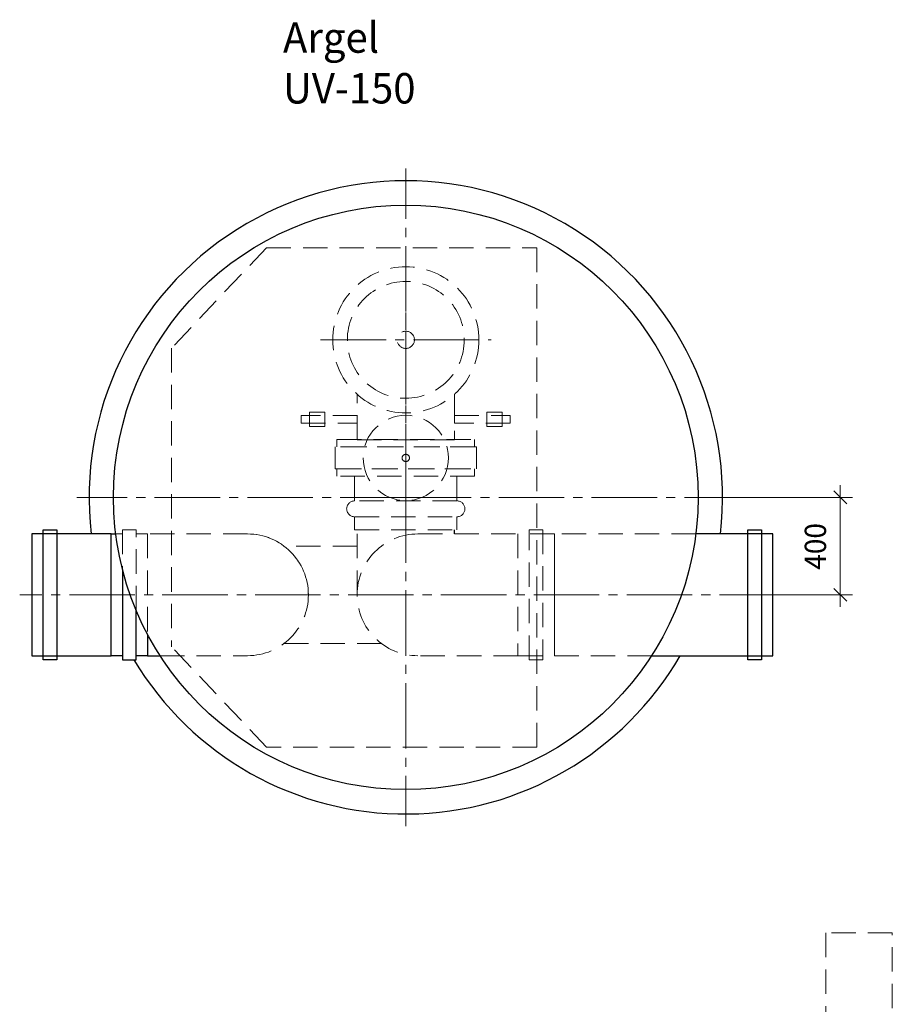
# Model space of a CAD drawing. Units: millimetres. Extents: x -2852 to 7507, y 1886 to 2442.
# Drawn here: x 5215 to 5358, y 2189 to 2350 of the extents above; entities that cross this region are included whole.
import ezdxf

# ---------------------------------------------------------------- set-up
doc = ezdxf.new("R2010")
doc.units = ezdxf.units.MM
for name, pattern in [('K5LT_AXLED', [15.251261, 10.751261, -1.5, 1.5, -1.5]), ('K5LT_BASIC', [0]), ('K5LT_DASHED', [6, 4, -2]), ('K5LT_THIN', [0])]:
    doc.linetypes.add(name, pattern=pattern)
doc.layers.add('Системный слой', color=7, linetype='Continuous')
doc.styles.add('KDIMTEXTSTYLE', font='GOST_AU.SHX', dxfattribs={"width": 0.96, "oblique": 15, "height": 5})
doc.styles.add('KTEXTSTYLE', font='GOST_AU.SHX', dxfattribs={"width": 0.96, "height": 5})
doc.dimstyles.new('KDIMSTYLE (0.04)', dxfattribs={"dimtxt": 5, "dimasz": 1, "dimexe": 2, "dimexo": 0, "dimgap": 1, "dimtad": 1, "dimlfac": 25.000001, "dimtxsty": 'KDIMTEXTSTYLE', "dimsah": 1, "dimcen": 0, "dimdle": 1, "dimadec": 0, "dimazin": 0, "dimtfac": 0.667, "dimtmove": 0, "dimatfit": 3, "dimfxl": 1, "dimtvp": 1, "dimtolj": 1, "dimtzin": 0, "dimarcsym": 0})

# ---------------------------------------------------------------- blocks, each defined once
blk = doc.blocks.new('U570')
at = {"layer": 'Системный слой', "color": 7, "linetype": 'K5LT_DASHED', "lineweight": 9}
for p, q in [((5266.8, 2280.19), (5266.8, 2281.39)), ((5266.8, 2281.39), (5289.4, 2281.39)), ((5289.4, 2281.39), (5289.4, 2280.19)), ((5289.4, 2280.19), (5266.8, 2280.19))]:
    blk.add_line(p, q, dxfattribs=at)
blk = doc.blocks.new('U571')
at = {"layer": 'Системный слой', "color": 7, "linetype": 'K5LT_DASHED', "lineweight": 9}
for p, q in [((5270.1, 2285.34), (5260.94, 2285.34)), ((5260.94, 2285.34), (5260.94, 2284.12)), ((5270.1, 2284.12), (5270.1, 2285.34)), ((5260.94, 2284.12), (5270.1, 2284.12))]:
    blk.add_line(p, q, dxfattribs=at)
blk = doc.blocks.new('U572')
at = {"layer": 'Системный слой', "color": 7, "linetype": 'K5LT_DASHED', "lineweight": 9}
for p, q in [((5262.28, 2283.55), (5262.28, 2285.91)), ((5262.28, 2285.91), (5264.8, 2285.91)), ((5264.8, 2285.91), (5264.8, 2283.55)), ((5264.8, 2283.55), (5262.28, 2283.55))]:
    blk.add_line(p, q, dxfattribs=at)
blk = doc.blocks.new('U573')
at = {"layer": 'Системный слой', "color": 7, "linetype": 'K5LT_DASHED', "lineweight": 9}
for p, q in [((5286.1, 2284.12), (5286.1, 2285.34)), ((5286.1, 2285.34), (5295.26, 2285.34)), ((5295.26, 2285.34), (5295.26, 2284.12)), ((5295.26, 2284.12), (5286.1, 2284.12))]:
    blk.add_line(p, q, dxfattribs=at)
blk = doc.blocks.new('U574')
at = {"layer": 'Системный слой', "color": 7, "linetype": 'K5LT_DASHED', "lineweight": 9}
for p, q in [((5293.92, 2285.91), (5291.4, 2285.91)), ((5291.4, 2285.91), (5291.4, 2283.55)), ((5293.92, 2283.55), (5293.92, 2285.91)), ((5291.4, 2283.55), (5293.92, 2283.55))]:
    blk.add_line(p, q, dxfattribs=at)
blk = doc.blocks.new('U575')
at = {"layer": 'Системный слой', "color": 7, "linetype": 'K5LT_DASHED', "lineweight": 9}
for p, q in [((5289.7, 2280.19), (5266.5, 2280.19)), ((5266.5, 2280.19), (5266.5, 2276.59)), ((5289.7, 2276.59), (5289.7, 2280.19)), ((5266.5, 2276.59), (5289.7, 2276.59))]:
    blk.add_line(p, q, dxfattribs=at)
blk = doc.blocks.new('U580')
at = {"layer": 'Системный слой', "color": 251, "linetype": 'K5LT_BASIC', "lineweight": 25, "true_color": 0x666666}
for p, q in [((5334.25, 2266.59), (5336.49, 2266.59)), ((5334.25, 2245.23), (5334.25, 2266.59)), ((5336.49, 2266.59), (5336.49, 2245.23)), ((5336.49, 2245.23), (5334.25, 2245.23))]:
    blk.add_line(p, q, dxfattribs=at)
blk = doc.blocks.new('U581')
at = {"layer": 'Системный слой', "color": 7, "linetype": 'K5LT_DASHED', "lineweight": 9}
for p, q in [((5302.5, 2265.91), (5296.5, 2265.91)), ((5296.5, 2265.91), (5296.5, 2245.91)), ((5302.5, 2245.91), (5302.5, 2265.91)), ((5296.5, 2245.91), (5302.5, 2245.91))]:
    blk.add_line(p, q, dxfattribs=at)
blk = doc.blocks.new('U582')
at = {"layer": 'Системный слой', "color": 7, "linetype": 'K5LT_DASHED', "lineweight": 9}
for p, q in [((5298.38, 2266.59), (5300.62, 2266.59)), ((5298.38, 2245.23), (5298.38, 2266.59)), ((5300.62, 2266.59), (5300.62, 2245.23)), ((5300.62, 2245.23), (5298.38, 2245.23))]:
    blk.add_line(p, q, dxfattribs=at)
blk = doc.blocks.new('U583')
at = {"layer": 'Системный слой', "color": 251, "linetype": 'K5LT_BASIC', "lineweight": 25, "true_color": 0x666666}
for p, q in [((5229.7, 2265.91), (5216.7, 2265.91)), ((5216.7, 2265.91), (5216.7, 2245.91)), ((5229.7, 2245.91), (5229.7, 2265.91)), ((5216.7, 2245.91), (5229.7, 2245.91))]:
    blk.add_line(p, q, dxfattribs=at)
blk = doc.blocks.new('U584')
at = {"layer": 'Системный слой', "color": 251, "linetype": 'K5LT_BASIC', "lineweight": 25, "true_color": 0x666666}
for p, q in [((5218.58, 2245.23), (5218.58, 2266.59)), ((5218.58, 2266.59), (5220.82, 2266.59)), ((5220.82, 2266.59), (5220.82, 2245.23)), ((5220.82, 2245.23), (5218.58, 2245.23))]:
    blk.add_line(p, q, dxfattribs=at)
blk = doc.blocks.new('U822')
at = {"layer": 'Системный слой', "color": 7, "linetype": 'K5LT_DASHED', "lineweight": 9}
for p, q in [((5357.98, 2200.37), (5347.06, 2200.37)), ((5347.06, 2200.37), (5347.06, 2182.01)), ((5357.98, 2182.01), (5357.98, 2200.37)), ((5347.06, 2182.01), (5357.98, 2182.01))]:
    blk.add_line(p, q, dxfattribs=at)
blk = doc.blocks.new('U894')
at = {"layer": 'Системный слой', "color": 137, "linetype": 'K5LT_AXLED', "lineweight": 9, "true_color": 0x388e8e}
for q in [(5278.1, 2325.91), (5224.1, 2271.91), (5332.1, 2271.91), (5278.1, 2217.91)]:
    blk.add_line((5278.1, 2271.91), q, dxfattribs=at)
blk = doc.blocks.new('D223')
at = {"layer": 'Системный слой', "color": 8, "linetype": 'K5LT_THIN', "lineweight": 9, "true_color": 0x7f7f7f}
for p, q in [((5349.43, 2271.91), (5349.43, 2273.91)), ((5350.49, 2270.85), (5348.37, 2272.97)), ((5330.1, 2271.91), (5351.43, 2271.91)), ((5349.43, 2271.91), (5349.43, 2255.91)), ((5348.37, 2256.97), (5350.49, 2254.85)), ((5338.37, 2255.91), (5351.43, 2255.91)), ((5349.43, 2255.91), (5349.43, 2253.91))]:
    blk.add_line(p, q, dxfattribs=at)
at = {"layer": 'Системный слой', "color": 7, "insert": (5343.6, 2260.02), "char_height": 2.5, "attachment_point": 1, "rotation": 90, "style": 'KTEXTSTYLE'}
blk.add_mtext('\\H3.5;\\W0.965;\\Q15;\\Q0;400', dxfattribs=at)
blk = doc.blocks.new('KDIMARROW_03')
at = {"layer": 'Системный слой', "color": 0, "linetype": 'K5LT_THIN', "lineweight": 9}
for p, q in [((-1.06, -1.06), (1.06, 1.06)), ((0, 0), (-1, 0)), ((0, 0), (2, 0))]:
    blk.add_line(p, q, dxfattribs=at)
blk = doc.blocks.new('U1117')
at = {"layer": 'Системный слой', "color": 7, "linetype": 'K5LT_DASHED', "lineweight": 9}
for p, q in [((5266.8, 2275.39), (5266.8, 2276.59)), ((5266.8, 2276.59), (5289.4, 2276.59)), ((5289.4, 2275.39), (5266.8, 2275.39)), ((5289.4, 2276.59), (5289.4, 2275.39))]:
    blk.add_line(p, q, dxfattribs=at)
blk = doc.blocks.new('U1116')
at = {"layer": 'Системный слой', "color": 7, "linetype": 'K5LT_DASHED', "lineweight": 9}
for p, q in [((5269.7, 2271.34), (5269.7, 2275.39)), ((5286.5, 2271.34), (5286.5, 2275.39)), ((5286.5, 2271.34), (5269.7, 2271.34)), ((5269.7, 2266.59), (5269.7, 2268.72)), ((5269.7, 2268.72), (5286.5, 2268.72)), ((5286.5, 2266.59), (5286.5, 2268.72)), ((5269.7, 2266.59), (5286.5, 2266.59))]:
    blk.add_line(p, q, dxfattribs=at)
for centre, start, end in [((5269.7, 2270.03), 90, 270), ((5286.5, 2270.03), 270, 90)]:
    blk.add_arc(centre, 1.31, start, end, dxfattribs=at)
at = {"layer": 'Системный слой'}
blk.add_blockref('U1117', (0, 0), dxfattribs=at)

msp = doc.modelspace()

# ---------------------------------------------------------------- linework, layer by layer
at = {"layer": 'Системный слой', "color": 7, "linetype": 'K5LT_DASHED', "lineweight": 9}
for p, q in [((5255.22792, 2312.90617), (5239.61575, 2296.41985)), ((5255.22792, 2312.90617), (5299.61405, 2312.90617)), ((5299.61405, 2312.90617), (5299.61405, 2230.90617)), ((5239.61575, 2296.41985), (5239.62081, 2247.37986)), ((5230.47878, 2265.90617), (5231.58232, 2265.90617)), ((5233.82232, 2266.58617), (5231.58232, 2266.58617)), ((5231.58232, 2266.58617), (5231.58232, 2260.07862)), ((5233.82232, 2253.37827), (5233.82232, 2266.58617)), ((5233.82232, 2265.90617), (5235.70232, 2265.90617)), ((5252.10232, 2265.90617), (5235.70232, 2265.90617)), ((5235.70232, 2265.90617), (5235.70232, 2249.40636)), ((5270.10231, 2255.90617), (5270.10231, 2266.58617)), ((5280.10229, 2265.90617), (5296.50229, 2265.90617)), ((5270.10231, 2263.90617), (5258.10232, 2263.90617)), ((5274.10229, 2247.90617), (5258.10234, 2247.90617)), ((5255.22747, 2230.90617), (5239.62081, 2247.37986)), ((5237.75383, 2245.90617), (5252.10234, 2245.90617)), ((5296.50229, 2245.90617), (5280.10229, 2245.90617)), ((5299.61405, 2230.90617), (5255.22747, 2230.90617))]:
    msp.add_line(p, q, dxfattribs=at)
at = {"layer": 'Системный слой', "color": 137, "linetype": 'K5LT_AXLED', "lineweight": 9, "true_color": 0x388e8e}
for p, q in [((5278.10231, 2273.24994), (5278.10231, 2312.44994)), ((5264.10231, 2297.78617), (5292.10231, 2297.78617)), ((5340.37371, 2255.90617), (5214.70425, 2255.90617))]:
    msp.add_line(p, q, dxfattribs=at)
at = {"layer": 'Системный слой', "color": 251, "linetype": 'K5LT_BASIC', "lineweight": 25, "true_color": 0x666666}
for p, q in [((5229.70232, 2245.90617), (5229.70232, 2265.90617)), ((5229.70232, 2265.90617), (5230.47878, 2265.90617)), ((5286.10231, 2265.90617), (5286.10231, 2266.58617)), ((5231.58232, 2260.07862), (5231.58232, 2245.22617)), ((5233.82232, 2245.22617), (5233.82232, 2253.37827)), ((5235.70232, 2249.40636), (5235.70232, 2245.90617)), ((5231.58232, 2245.90617), (5229.70232, 2245.90617)), ((5231.58232, 2245.22617), (5233.82232, 2245.22617)), ((5235.70232, 2245.90617), (5233.82232, 2245.90617)), ((5235.70232, 2245.90617), (5237.75383, 2245.90617))]:
    msp.add_line(p, q, dxfattribs=at)
at = {"layer": 'Системный слой', "color": 7, "linetype": 'K5LT_DASHED', "lineweight": 9}
for points in [[(5286.10231, 2288.84189), (5286.10231, 2281.38617), (5270.10231, 2281.38617), (5270.10231, 2288.84189)], [(5325.72583, 2265.90617), (5302.50229, 2265.90617), (5302.50229, 2245.90617), (5318.45079, 2245.90617)]]:
    msp.add_lwpolyline(points, dxfattribs=at)
at = {"layer": 'Системный слой', "color": 251, "linetype": 'K5LT_BASIC', "lineweight": 25, "true_color": 0x666666}
msp.add_lwpolyline([(5318.45079, 2245.90617), (5338.37371, 2245.90617), (5338.37371, 2265.90617), (5325.72583, 2265.90617)], dxfattribs=at)
msp.add_circle((5278.10231, 2271.90617), 48, dxfattribs=at)
at = {"layer": 'Системный слой', "color": 7, "linetype": 'K5LT_DASHED', "lineweight": 9}
for centre, radius in [((5278.10231, 2297.78617), 12), ((5278.10231, 2297.78617), 9.6), ((5278.10231, 2297.78617), 1.41883), ((5278.10231, 2278.38617), 7), ((5278.10231, 2278.38617), 0.6)]:
    msp.add_circle(centre, radius, dxfattribs=at)
at = {"layer": 'Системный слой', "color": 251, "linetype": 'K5LT_BASIC', "lineweight": 25, "true_color": 0x666666}
for start, end in [(353.3741904, 186.6258096), (210.8690003, 330)]:
    msp.add_arc((5278.10231, 2271.90617), 52, start, end, dxfattribs=at)
at = {"layer": 'Системный слой', "color": 7, "linetype": 'K5LT_DASHED', "lineweight": 9}
for centre, start, end in [((5252.10232, 2255.90617), 0, 90), ((5252.10234, 2255.90617), 270, 90), ((5280.10229, 2255.90617), 90, 270)]:
    msp.add_arc(centre, 10, start, end, dxfattribs=at)

# ---------------------------------------------------------------- block references
at = {"layer": 'Системный слой'}
for name in ['U894', 'U571', 'U572', 'U573', 'U574', 'U570', 'U575', 'U1116', 'U583', 'U584', 'U581', 'U582', 'U580', 'U822']:
    msp.add_blockref(name, (0, 0), dxfattribs=at)

# ---------------------------------------------------------------- texts
at = {"layer": 'Системный слой', "color": 7, "insert": (5257.92783, 2349.93727), "char_height": 2.5, "attachment_point": 1, "style": 'KTEXTSTYLE'}
msp.add_mtext('\\H3.5;\\W0.965;\\Q15;\\Q0;\\H5.00;Argel UV-150', dxfattribs=at)

# ---------------------------------------------------------------- dimensions: what is measured, and where the dimension line sits
at = {"layer": 'Системный слой', "color": 8, "true_color": 0x7f7f7f}
dim = msp.add_linear_dim(base=(5349.43112, 2271.90617), p1=(5338.37371, 2255.90617), p2=(5330.10231, 2271.90617), angle=90, dimstyle='KDIMSTYLE (0.04)', override={"dimexo": 0, "dimpost": '\\H3.5;\\W0.965;\\Q0;<>', "dimblk1": 'KDIMARROW_03', "dimblk2": 'KDIMARROW_03', "dimse1": 0, "dimse2": 0, "dimclrt": 7, "dimtolj": 1}, dxfattribs=at)
dim.commit()
dim.dimension.update_dxf_attribs({"geometry": 'D223', "text_midpoint": (5349.43112, 2263.90617), "dimtype": 160})

doc.saveas('drawing.dxf')
